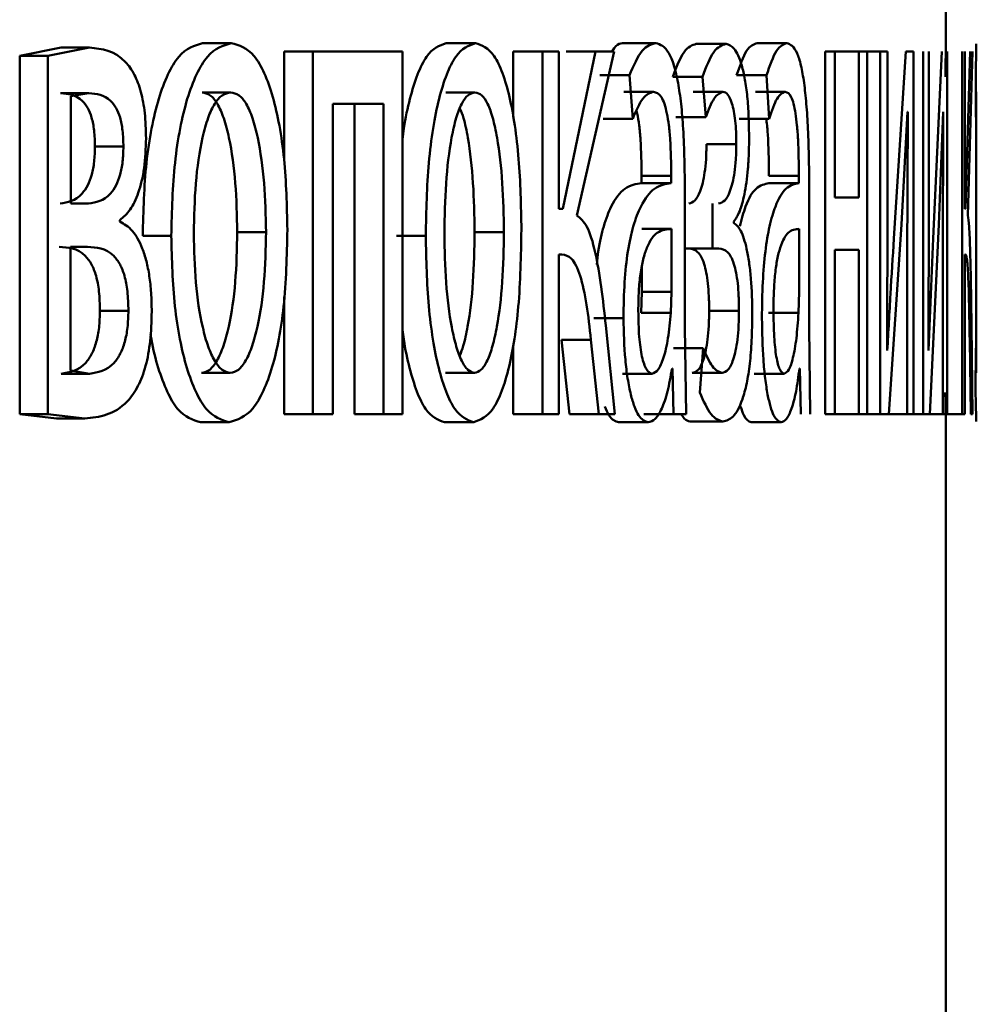
# Paper-space layout 'Лист1' of a CAD drawing. Units: millimetres. Extents: x -4580 to 4867, y -4248 to 3914.
# Drawn here: x -2953 to -2950, y 2306 to 2310 of the extents above; entities that cross this region are included whole.
import ezdxf

# ---------------------------------------------------------------- set-up
doc = ezdxf.new("R2010")
doc.units = ezdxf.units.MM

psp = doc.layouts.new('Лист1')

# ---------------------------------------------------------------- linework, layer by layer
at = {"color": 7, "linetype": 'Continuous', "lineweight": 50}
for p, q in [((-2949.9458, 2309.4878), (-2949.9458, 2311.112)), ((-2952.8608, 2309.4766), (-2952.9974, 2309.4494)), ((-2952.7673, 2309.4766), (-2952.9042, 2309.4494)), ((-2952.8608, 2309.4766), (-2952.7673, 2309.4766)), ((-2952.3948, 2309.4914), (-2952.3003, 2309.4914)), ((-2951.5924, 2309.4914), (-2951.4961, 2309.4914)), ((-2950.9996, 2309.4914), (-2950.9019, 2309.4914)), ((-2950.7683, 2309.4889), (-2950.6701, 2309.4889)), ((-2950.5682, 2309.4914), (-2950.4696, 2309.4914)), ((-2952.9974, 2309.4494), (-2952.9974, 2308.2694)), ((-2952.9974, 2309.4494), (-2952.9042, 2309.4494)), ((-2952.9042, 2309.4494), (-2952.9042, 2308.2694)), ((-2952.1262, 2309.4642), (-2952.1262, 2309.103)), ((-2952.1262, 2309.4642), (-2952.0311, 2309.4642)), ((-2952.0311, 2309.4642), (-2952.0311, 2308.2694)), ((-2951.7359, 2309.4642), (-2952.0311, 2309.4642)), ((-2951.7359, 2308.2694), (-2951.7359, 2309.4642)), ((-2951.3714, 2309.4642), (-2951.3714, 2309.2477)), ((-2951.3714, 2309.4642), (-2951.2746, 2309.4642)), ((-2951.2746, 2309.4642), (-2951.2746, 2308.2694)), ((-2951.2212, 2309.4642), (-2951.2746, 2309.4642)), ((-2951.2212, 2308.9457), (-2951.2212, 2309.4642)), ((-2951.1002, 2309.4642), (-2951.2084, 2308.9457)), ((-2951.1974, 2309.4642), (-2951.1002, 2309.4642)), ((-2951.1615, 2308.9234), (-2951.0387, 2309.4642)), ((-2951.0387, 2309.4642), (-2951.1002, 2309.4642)), ((-2950.3432, 2309.4642), (-2950.3432, 2308.2694)), ((-2950.3117, 2309.4642), (-2950.3432, 2309.4642)), ((-2950.3117, 2308.9827), (-2950.3117, 2309.4642)), ((-2950.3117, 2309.4642), (-2950.2333, 2309.4642)), ((-2950.2333, 2309.4642), (-2950.2333, 2308.9827)), ((-2950.2055, 2309.4642), (-2950.2333, 2309.4642)), ((-2950.2055, 2308.2694), (-2950.2055, 2309.4642)), ((-2950.2055, 2309.4642), (-2950.1624, 2309.4642)), ((-2950.1624, 2309.4642), (-2950.1624, 2308.2694)), ((-2950.1385, 2309.4642), (-2950.1624, 2309.4642)), ((-2950.1385, 2308.9608), (-2950.1385, 2309.4642)), ((-2950.0778, 2309.4642), (-2950.1174, 2308.8473)), ((-2950.0526, 2309.4642), (-2950.0778, 2309.4642)), ((-2950.0526, 2308.2694), (-2950.0526, 2309.4642)), ((-2950.0204, 2309.4642), (-2950.0204, 2308.2694)), ((-2950.0027, 2308.9608), (-2950.0027, 2309.4642)), ((-2949.9592, 2309.4642), (-2949.9874, 2308.8473)), ((-2949.9418, 2308.2694), (-2949.9418, 2309.4642)), ((-2949.8928, 2309.4642), (-2949.8928, 2308.2694)), ((-2949.8835, 2308.9457), (-2949.8835, 2309.4642)), ((-2949.8657, 2309.4642), (-2949.8814, 2308.9457)), ((-2949.8741, 2308.9234), (-2949.8586, 2309.4642)), ((-2951.0861, 2309.3856), (-2950.9887, 2309.3856)), ((-2950.9887, 2309.3856), (-2950.9776, 2309.2423)), ((-2950.846, 2309.3806), (-2950.748, 2309.3806)), ((-2950.748, 2309.3806), (-2950.7372, 2309.2473)), ((-2950.6353, 2309.3856), (-2950.5368, 2309.3856)), ((-2950.5368, 2309.3856), (-2950.5282, 2309.2423)), ((-2949.8476, 2309.3806), (-2949.8472, 2309.2473)), ((-2952.8625, 2309.3263), (-2952.7691, 2309.3263)), ((-2952.7691, 2309.3263), (-2952.8292, 2309.3164)), ((-2952.8292, 2309.3164), (-2952.8292, 2308.9629)), ((-2952.3964, 2309.3288), (-2952.3019, 2309.3288)), ((-2951.5937, 2309.3288), (-2951.4974, 2309.3288)), ((-2951.0065, 2309.3312), (-2950.9089, 2309.3312)), ((-2950.7787, 2309.3312), (-2950.6805, 2309.3312)), ((-2950.5736, 2309.3312), (-2950.475, 2309.3312)), ((-2951.799, 2309.2917), (-2951.9652, 2309.2917)), ((-2951.9652, 2308.2694), (-2951.9652, 2309.2917)), ((-2951.8946, 2309.2917), (-2951.8946, 2308.2694)), ((-2951.799, 2309.2917), (-2951.799, 2308.2694)), ((-2951.0751, 2309.2423), (-2950.9776, 2309.2423)), ((-2950.8352, 2309.2473), (-2950.7372, 2309.2473)), ((-2950.6267, 2309.2423), (-2950.5282, 2309.2423)), ((-2950.0926, 2308.8942), (-2950.0723, 2309.2646)), ((-2950.0715, 2309.2646), (-2950.073, 2308.7756)), ((-2950.0715, 2309.2646), (-2950.0723, 2309.2646)), ((-2949.9697, 2308.8942), (-2949.9554, 2309.2646)), ((-2949.9548, 2309.2646), (-2949.9559, 2308.7756)), ((-2949.9548, 2309.2646), (-2949.9554, 2309.2646)), ((-2952.7493, 2309.1506), (-2952.6556, 2309.1506)), ((-2950.7346, 2309.158), (-2950.6364, 2309.158)), ((-2950.9485, 2309.0543), (-2950.9485, 2309.0296)), ((-2950.9485, 2309.0543), (-2950.8507, 2309.0543)), ((-2950.8507, 2309.0543), (-2950.8507, 2309.0296)), ((-2950.529, 2309.0543), (-2950.4303, 2309.0543)), ((-2950.4303, 2309.0543), (-2950.4303, 2309.0296)), ((-2950.9485, 2309.0296), (-2950.8507, 2309.0296)), ((-2950.4317, 2309.0297), (-2950.5304, 2309.0297)), ((-2950.529, 2309.0296), (-2950.4303, 2309.0296)), ((-2950.8058, 2308.5558), (-2950.8058, 2309.0025)), ((-2950.3961, 2308.5558), (-2950.3961, 2309.0025)), ((-2950.2333, 2308.9827), (-2950.3117, 2308.9827)), ((-2949.8458, 2308.8036), (-2949.8458, 2308.9842)), ((-2952.7708, 2308.9629), (-2952.8292, 2308.9629)), ((-2950.7152, 2308.9629), (-2950.7152, 2308.8151)), ((-2950.1399, 2308.4814), (-2950.1385, 2308.9608)), ((-2950.0038, 2308.4814), (-2950.0027, 2308.9608)), ((-2949.8464, 2308.9629), (-2949.8464, 2308.8151)), ((-2949.846, 2308.9629), (-2949.8464, 2308.9629)), ((-2951.2084, 2308.9457), (-2951.2212, 2308.9457)), ((-2949.8814, 2308.9457), (-2949.8835, 2308.9457)), ((-2952.6677, 2308.9037), (-2952.6677, 2308.9086)), ((-2950.6443, 2308.8987), (-2950.6443, 2308.9037)), ((-2950.1334, 2308.2694), (-2950.0926, 2308.8942)), ((-2949.999, 2308.2694), (-2949.9697, 2308.8942)), ((-2952.5921, 2308.8568), (-2952.498, 2308.8568)), ((-2952.2806, 2308.8691), (-2952.1858, 2308.8691)), ((-2951.7556, 2308.8568), (-2951.6597, 2308.8568)), ((-2951.4986, 2308.8691), (-2951.402, 2308.8691)), ((-2950.9474, 2308.8793), (-2950.8497, 2308.8793)), ((-2950.8497, 2308.6719), (-2950.8497, 2308.8793)), ((-2950.4295, 2308.6719), (-2950.4295, 2308.8793)), ((-2952.7735, 2308.8201), (-2952.8301, 2308.8201)), ((-2952.8301, 2308.8201), (-2952.8301, 2308.4123)), ((-2949.9874, 2308.8472), (-2950.0032, 2308.4789)), ((-2951.2108, 2308.7954), (-2951.2212, 2308.7954)), ((-2951.2212, 2308.2694), (-2951.2212, 2308.7954)), ((-2950.8058, 2308.8151), (-2950.7152, 2308.8151)), ((-2950.6939, 2308.8151), (-2950.7152, 2308.8151)), ((-2950.2333, 2308.8102), (-2950.3117, 2308.8102)), ((-2950.3117, 2308.2694), (-2950.3117, 2308.8102)), ((-2950.2333, 2308.8102), (-2950.2333, 2308.2694)), ((-2949.8818, 2308.7954), (-2949.8835, 2308.7954)), ((-2949.8835, 2308.2694), (-2949.8835, 2308.7954)), ((-2949.846, 2308.8151), (-2949.8464, 2308.8151)), ((-2950.9474, 2308.6719), (-2950.9474, 2308.757)), ((-2950.073, 2308.7756), (-2950.073, 2308.2694)), ((-2949.9559, 2308.7756), (-2949.9559, 2308.2694)), ((-2952.1262, 2308.656), (-2952.1262, 2308.2694)), ((-2950.95, 2308.6024), (-2950.9474, 2308.6719)), ((-2950.9474, 2308.6719), (-2950.8497, 2308.6719)), ((-2950.8523, 2308.6024), (-2950.8497, 2308.6719)), ((-2950.4315, 2308.6024), (-2950.4295, 2308.6719)), ((-2952.733, 2308.6098), (-2952.6392, 2308.6098)), ((-2950.95, 2308.6024), (-2950.8523, 2308.6024)), ((-2950.7259, 2308.6098), (-2950.6276, 2308.6098)), ((-2950.5302, 2308.6024), (-2950.4315, 2308.6024)), ((-2951.1056, 2308.5855), (-2951.0082, 2308.5855)), ((-2951.0364, 2308.2694), (-2951.0661, 2308.5608)), ((-2949.8583, 2308.2694), (-2949.8616, 2308.5608)), ((-2950.8017, 2308.2694), (-2950.8058, 2308.5558)), ((-2950.393, 2308.2694), (-2950.3961, 2308.5558)), ((-2951.3714, 2308.4963), (-2951.3714, 2308.2694)), ((-2951.2126, 2308.5139), (-2951.1864, 2308.2694)), ((-2951.2126, 2308.5139), (-2951.1154, 2308.5139)), ((-2951.1154, 2308.5139), (-2951.0892, 2308.2694)), ((-2949.8676, 2308.5139), (-2949.8643, 2308.2694)), ((-2950.8435, 2308.4863), (-2950.7455, 2308.4863)), ((-2950.7455, 2308.4863), (-2950.757, 2308.3406)), ((-2950.1391, 2308.4789), (-2950.1399, 2308.4814)), ((-2950.0032, 2308.4789), (-2950.0038, 2308.4814)), ((-2949.8475, 2308.4863), (-2949.8481, 2308.3406)), ((-2952.8608, 2308.4024), (-2952.7673, 2308.4024)), ((-2952.8301, 2308.4123), (-2952.7673, 2308.4024)), ((-2952.398, 2308.4049), (-2952.3035, 2308.4049)), ((-2951.595, 2308.4049), (-2951.4987, 2308.4049)), ((-2951.0119, 2308.4024), (-2950.9143, 2308.4024)), ((-2950.8465, 2308.4197), (-2950.8481, 2308.4197)), ((-2950.8465, 2308.4197), (-2950.8429, 2308.2694)), ((-2950.7815, 2308.4049), (-2950.6834, 2308.4049)), ((-2950.5777, 2308.4024), (-2950.4791, 2308.4024)), ((-2950.4271, 2308.4197), (-2950.4283, 2308.4197)), ((-2950.4271, 2308.4197), (-2950.4243, 2308.2694)), ((-2952.9974, 2308.2694), (-2952.8766, 2308.2546)), ((-2952.9974, 2308.2694), (-2952.9042, 2308.2694)), ((-2952.9042, 2308.2694), (-2952.7832, 2308.2546)), ((-2952.1262, 2308.2694), (-2952.0311, 2308.2694)), ((-2951.9652, 2308.2694), (-2952.0311, 2308.2694)), ((-2951.8946, 2308.2694), (-2951.799, 2308.2694)), ((-2951.7359, 2308.2694), (-2951.799, 2308.2694)), ((-2951.3714, 2308.2694), (-2951.2746, 2308.2694)), ((-2951.2212, 2308.2694), (-2951.2746, 2308.2694)), ((-2951.1864, 2308.2694), (-2951.0892, 2308.2694)), ((-2951.0364, 2308.2694), (-2951.0892, 2308.2694)), ((-2950.9407, 2308.2694), (-2950.8429, 2308.2694)), ((-2950.8017, 2308.2694), (-2950.8429, 2308.2694)), ((-2950.3117, 2308.2694), (-2950.3432, 2308.2694)), ((-2950.3117, 2308.2694), (-2950.2333, 2308.2694)), ((-2950.2055, 2308.2694), (-2950.2333, 2308.2694)), ((-2950.2055, 2308.2694), (-2950.1624, 2308.2694)), ((-2950.1334, 2308.2694), (-2950.1624, 2308.2694)), ((-2950.1334, 2308.2694), (-2950.073, 2308.2694)), ((-2950.0526, 2308.2694), (-2950.073, 2308.2694)), ((-2950.0526, 2308.2694), (-2950.0204, 2308.2694)), ((-2949.999, 2308.2694), (-2950.0204, 2308.2694)), ((-2949.999, 2308.2694), (-2949.9559, 2308.2694)), ((-2949.9418, 2308.2694), (-2949.9559, 2308.2694)), ((-2949.9418, 2308.2694), (-2949.8928, 2308.2694)), ((-2949.8835, 2308.2694), (-2949.8928, 2308.2694)), ((-2949.8583, 2308.2694), (-2949.8643, 2308.2694)), ((-2952.8766, 2308.2546), (-2952.7832, 2308.2546)), ((-2952.4012, 2308.2422), (-2952.3068, 2308.2422)), ((-2951.5977, 2308.2422), (-2951.5014, 2308.2422)), ((-2951.0243, 2308.2422), (-2950.9267, 2308.2422)), ((-2950.7787, 2308.2447), (-2950.6805, 2308.2447)), ((-2950.5873, 2308.2422), (-2950.4887, 2308.2422)), ((-2949.9458, 2305.1393), (-2949.9458, 2308.2447))]:
    psp.add_line(p, q, dxfattribs=at)
for points, knots in [([(-2952.581, 2309.1781), (-2952.5818, 2309.2062), (-2952.5834, 2309.2606), (-2952.5972, 2309.3344), (-2952.6196, 2309.3921), (-2952.6743, 2309.4674), (-2952.7265, 2309.4726), (-2952.7673, 2309.4766)], [0, 0, 0, 0, 0.123051, 0.238519, 0.360135, 0.49983, 1, 1, 1, 1]), ([(-2952.3948, 2309.4914), (-2952.4216, 2309.4834), (-2952.4618, 2309.4713), (-2952.5097, 2309.3915), (-2952.5403, 2309.3108), (-2952.5643, 2309.2113), (-2952.5869, 2309.0615), (-2952.59, 2308.9384), (-2952.5921, 2308.8568)], [0, 0, 0, 0, 0.249308, 0.375054, 0.499701, 0.622843, 0.750155, 1, 1, 1, 1]), ([(-2952.3003, 2309.4914), (-2952.3271, 2309.4834), (-2952.3675, 2309.4713), (-2952.4154, 2309.3915), (-2952.4461, 2309.3108), (-2952.4702, 2309.2113), (-2952.4928, 2309.0616), (-2952.4959, 2308.9384), (-2952.498, 2308.8568)], [0, 0, 0, 0, 0.249581, 0.375388, 0.500081, 0.623155, 0.750409, 1, 1, 1, 1]), ([(-2952.1153, 2308.8765), (-2952.1172, 2308.9557), (-2952.1201, 2309.0752), (-2952.1406, 2309.2204), (-2952.1625, 2309.317), (-2952.1908, 2309.3955), (-2952.2356, 2309.4727), (-2952.2744, 2309.4839), (-2952.3003, 2309.4914)], [0, 0, 0, 0, 0.2495765, 0.3768688, 0.4999129, 0.6247068, 0.7503975, 1, 1, 1, 1]), ([(-2951.5924, 2309.4914), (-2951.6144, 2309.4834), (-2951.6476, 2309.4712), (-2951.6874, 2309.3916), (-2951.7124, 2309.3103), (-2951.7288, 2309.2354), (-2951.7345, 2309.1862), (-2951.7359, 2309.1739)], [0, 0, 0, 0, 0.3756164, 0.5650695, 0.7528675, 0.9383978, 1, 1, 1, 1]), ([(-2951.4961, 2309.4914), (-2951.5182, 2309.4834), (-2951.5515, 2309.4713), (-2951.5912, 2309.3915), (-2951.6166, 2309.3108), (-2951.6366, 2309.2113), (-2951.6554, 2309.0616), (-2951.658, 2308.9384), (-2951.6597, 2308.8568)], [0, 0, 0, 0, 0.249581, 0.375388, 0.500081, 0.623155, 0.750409, 1, 1, 1, 1]), ([(-2951.3444, 2308.8765), (-2951.3459, 2308.9557), (-2951.3483, 2309.0752), (-2951.365, 2309.2204), (-2951.383, 2309.317), (-2951.4061, 2309.3955), (-2951.4429, 2309.4727), (-2951.4748, 2309.4839), (-2951.4961, 2309.4914)], [0, 0, 0, 0, 0.249577, 0.376869, 0.499913, 0.624707, 0.750397, 1, 1, 1, 1]), ([(-2950.9996, 2309.4914), (-2951.0148, 2309.4918), (-2951.0303, 2309.4921), (-2951.0446, 2309.4647), (-2951.0448, 2309.4642)], [0, 0, 0, 0, 0.982492, 1, 1, 1, 1]), ([(-2950.9019, 2309.4914), (-2950.917, 2309.4874), (-2950.9471, 2309.4793), (-2950.9748, 2309.4168), (-2950.9887, 2309.3856)], [0, 0, 0, 0, 0.500459, 1, 1, 1, 1]), ([(-2950.8058, 2309.0025), (-2950.8066, 2309.0725), (-2950.8078, 2309.1725), (-2950.8178, 2309.2911), (-2950.828, 2309.3631), (-2950.8416, 2309.4208), (-2950.8657, 2309.4798), (-2950.8871, 2309.4867), (-2950.9019, 2309.4914)], [0, 0, 0, 0, 0.273301, 0.390398, 0.499954, 0.613292, 0.730471, 1, 1, 1, 1]), ([(-2950.7683, 2309.4889), (-2950.7819, 2309.4846), (-2950.8089, 2309.4759), (-2950.8338, 2309.4121), (-2950.846, 2309.3806)], [0, 0, 0, 0, 0.507464, 1, 1, 1, 1]), ([(-2950.6701, 2309.4889), (-2950.6838, 2309.4846), (-2950.7108, 2309.4759), (-2950.7358, 2309.4121), (-2950.748, 2309.3806)], [0, 0, 0, 0, 0.5075418, 1, 1, 1, 1]), ([(-2950.5943, 2309.1757), (-2950.5946, 2309.2007), (-2950.5952, 2309.249), (-2950.5999, 2309.3164), (-2950.6077, 2309.374), (-2950.6215, 2309.4338), (-2950.6428, 2309.4798), (-2950.661, 2309.4859), (-2950.6701, 2309.4889)], [0, 0, 0, 0, 0.13031, 0.251496, 0.371869, 0.499896, 0.749641, 1, 1, 1, 1]), ([(-2950.5682, 2309.4914), (-2950.5798, 2309.4874), (-2950.603, 2309.4793), (-2950.6245, 2309.4168), (-2950.6353, 2309.3856)], [0, 0, 0, 0, 0.500382, 1, 1, 1, 1]), ([(-2950.4696, 2309.4914), (-2950.4812, 2309.4874), (-2950.5045, 2309.4793), (-2950.5261, 2309.4168), (-2950.5368, 2309.3856)], [0, 0, 0, 0, 0.500459, 1, 1, 1, 1]), ([(-2950.3961, 2309.0025), (-2950.3967, 2309.0725), (-2950.3976, 2309.1725), (-2950.4052, 2309.2911), (-2950.4129, 2309.3631), (-2950.4233, 2309.4208), (-2950.4417, 2309.4798), (-2950.4582, 2309.4867), (-2950.4696, 2309.4914)], [0, 0, 0, 0, 0.273301, 0.390398, 0.499954, 0.613292, 0.730471, 1, 1, 1, 1]), ([(-2949.9458, 2309.4889), (-2949.9459, 2309.4846), (-2949.9461, 2309.4759), (-2949.9471, 2309.4121), (-2949.9476, 2309.3806)], [0, 0, 0, 0, 0.507464, 1, 1, 1, 1]), ([(-2949.8458, 2309.4889), (-2949.8459, 2309.4846), (-2949.8461, 2309.4759), (-2949.8471, 2309.4121), (-2949.8476, 2309.3806)], [0, 0, 0, 0, 0.507542, 1, 1, 1, 1]), ([(-2952.7493, 2309.1506), (-2952.7498, 2309.1687), (-2952.7508, 2309.203), (-2952.7597, 2309.2478), (-2952.7735, 2309.2802), (-2952.8068, 2309.3221), (-2952.8379, 2309.3245), (-2952.8625, 2309.3263)], [0, 0, 0, 0, 0.131343, 0.249564, 0.365627, 0.499941, 1, 1, 1, 1]), ([(-2952.6556, 2309.1506), (-2952.6561, 2309.1687), (-2952.6571, 2309.203), (-2952.666, 2309.2478), (-2952.6799, 2309.2802), (-2952.7132, 2309.3221), (-2952.7444, 2309.3245), (-2952.7691, 2309.3263)], [0, 0, 0, 0, 0.1311445, 0.249243, 0.365275, 0.499624, 1, 1, 1, 1]), ([(-2952.3019, 2309.3288), (-2952.3114, 2309.3271), (-2952.3297, 2309.3237), (-2952.3555, 2309.2943), (-2952.3778, 2309.2463), (-2952.4015, 2309.1611), (-2952.4202, 2309.0302), (-2952.4227, 2308.9196), (-2952.4239, 2308.8642)], [0, 0, 0, 0, 0.1303633, 0.2519731, 0.3727575, 0.5007982, 0.7501678, 1, 1, 1, 1]), ([(-2952.2806, 2308.8691), (-2952.2818, 2308.9234), (-2952.2844, 2309.0318), (-2952.3019, 2309.1602), (-2952.324, 2309.2454), (-2952.3451, 2309.2939), (-2952.3697, 2309.3236), (-2952.3873, 2309.3271), (-2952.3964, 2309.3288)], [0, 0, 0, 0, 0.250013, 0.499624, 0.629759, 0.751057, 0.871702, 1, 1, 1, 1]), ([(-2952.1858, 2308.8691), (-2952.1871, 2308.9234), (-2952.1896, 2309.0318), (-2952.2072, 2309.1602), (-2952.2293, 2309.2454), (-2952.2505, 2309.2939), (-2952.2751, 2309.3236), (-2952.2928, 2309.3271), (-2952.3019, 2309.3288)], [0, 0, 0, 0, 0.249795, 0.499266, 0.629401, 0.750766, 0.871535, 1, 1, 1, 1]), ([(-2951.4974, 2309.3288), (-2951.5052, 2309.3271), (-2951.5203, 2309.3237), (-2951.5416, 2309.2943), (-2951.5601, 2309.2463), (-2951.5796, 2309.1611), (-2951.5951, 2309.0302), (-2951.5972, 2308.9196), (-2951.5982, 2308.8642)], [0, 0, 0, 0, 0.130363, 0.251973, 0.372757, 0.500798, 0.750168, 1, 1, 1, 1]), ([(-2951.402, 2308.8691), (-2951.4031, 2308.9234), (-2951.4052, 2309.0318), (-2951.4196, 2309.1602), (-2951.4377, 2309.2453), (-2951.4551, 2309.2939), (-2951.4754, 2309.3236), (-2951.4899, 2309.3271), (-2951.4974, 2309.3288)], [0, 0, 0, 0, 0.249792, 0.499265, 0.629467, 0.750857, 0.871604, 1, 1, 1, 1]), ([(-2950.9776, 2309.2423), (-2950.9667, 2309.2679), (-2950.9449, 2309.3191), (-2950.9209, 2309.3272), (-2950.9089, 2309.3312)], [0, 0, 0, 0, 0.499775, 1, 1, 1, 1]), ([(-2950.9089, 2309.3312), (-2950.9002, 2309.3286), (-2950.8876, 2309.3248), (-2950.8732, 2309.2929), (-2950.8648, 2309.2613), (-2950.8584, 2309.2209), (-2950.852, 2309.1528), (-2950.8512, 2309.0948), (-2950.8507, 2309.0543)], [0, 0, 0, 0, 0.2715368, 0.3886615, 0.50027, 0.6111331, 0.7282205, 1, 1, 1, 1]), ([(-2950.7372, 2309.2473), (-2950.7282, 2309.2709), (-2950.7101, 2309.318), (-2950.6904, 2309.3268), (-2950.6805, 2309.3312)], [0, 0, 0, 0, 0.500023, 1, 1, 1, 1]), ([(-2950.6805, 2309.3312), (-2950.675, 2309.3296), (-2950.6646, 2309.3266), (-2950.6524, 2309.3004), (-2950.6445, 2309.2684), (-2950.6398, 2309.2363), (-2950.6369, 2309.1988), (-2950.6366, 2309.1719), (-2950.6364, 2309.158)], [0, 0, 0, 0, 0.267422, 0.50008, 0.630584, 0.75173, 0.871988, 1, 1, 1, 1]), ([(-2950.5282, 2309.2423), (-2950.5197, 2309.2679), (-2950.5028, 2309.3191), (-2950.4842, 2309.3272), (-2950.475, 2309.3312)], [0, 0, 0, 0, 0.4997752, 1, 1, 1, 1]), ([(-2950.475, 2309.3312), (-2950.4682, 2309.3286), (-2950.4586, 2309.3248), (-2950.4475, 2309.2929), (-2950.4411, 2309.2613), (-2950.4362, 2309.2209), (-2950.4313, 2309.1528), (-2950.4307, 2309.0948), (-2950.4303, 2309.0543)], [0, 0, 0, 0, 0.271537, 0.388661, 0.50027, 0.611133, 0.72822, 1, 1, 1, 1]), ([(-2949.8472, 2309.2473), (-2949.8468, 2309.2709), (-2949.8462, 2309.318), (-2949.8459, 2309.3268), (-2949.8458, 2309.3312)], [0, 0, 0, 0, 0.500025, 1, 1, 1, 1]), ([(-2949.8458, 2309.3312), (-2949.8458, 2309.3296), (-2949.8457, 2309.3266), (-2949.8458, 2309.3004), (-2949.8459, 2309.2684), (-2949.846, 2309.2363), (-2949.8461, 2309.1988), (-2949.8461, 2309.1719), (-2949.8461, 2309.158)], [0, 0, 0, 0, 0.267445, 0.500081, 0.630594, 0.75174, 0.871992, 1, 1, 1, 1]), ([(-2951.4986, 2308.8691), (-2951.4996, 2308.9235), (-2951.5016, 2309.032), (-2951.5162, 2309.1593), (-2951.5325, 2309.2403), (-2951.5428, 2309.2663), (-2951.5468, 2309.2765)], [0, 0, 0, 0, 0.3502126, 0.6998661, 0.8822524, 1, 1, 1, 1]), ([(-2950.9649, 2309.2675), (-2950.9642, 2309.2649), (-2950.9607, 2309.2522), (-2950.9562, 2309.22), (-2950.9497, 2309.1528), (-2950.949, 2309.0949), (-2950.9485, 2309.0543)], [0, 0, 0, 0, 0.055557, 0.264759, 0.48598, 1, 1, 1, 1]), ([(-2950.5378, 2309.2423), (-2950.5369, 2309.2352), (-2950.5342, 2309.2146), (-2950.53, 2309.152), (-2950.5294, 2309.0945), (-2950.529, 2309.0543)], [0, 0, 0, 0, 0.13835, 0.397605, 1, 1, 1, 1]), ([(-2952.6677, 2308.9086), (-2952.6559, 2308.9183), (-2952.6335, 2308.9368), (-2952.6051, 2308.9954), (-2952.5846, 2309.0776), (-2952.5822, 2309.1444), (-2952.581, 2309.1781)], [0, 0, 0, 0, 0.2629824, 0.5011858, 0.7480029, 1, 1, 1, 1]), ([(-2950.6443, 2308.9037), (-2950.6378, 2308.9132), (-2950.6253, 2308.9316), (-2950.6091, 2308.9908), (-2950.5991, 2309.0589), (-2950.5949, 2309.1247), (-2950.5945, 2309.1586), (-2950.5943, 2309.1757)], [0, 0, 0, 0, 0.258305, 0.500746, 0.754612, 0.875647, 1, 1, 1, 1]), ([(-2952.8643, 2308.9629), (-2952.8392, 2308.9668), (-2952.8071, 2308.9718), (-2952.7735, 2309.0203), (-2952.7596, 2309.056), (-2952.7509, 2309.1008), (-2952.7498, 2309.1337), (-2952.7493, 2309.1506)], [0, 0, 0, 0, 0.499607, 0.641429, 0.764085, 0.878922, 1, 1, 1, 1]), ([(-2952.7708, 2308.9629), (-2952.7457, 2308.9668), (-2952.7135, 2308.9718), (-2952.6798, 2309.0203), (-2952.6659, 2309.056), (-2952.6572, 2309.1008), (-2952.6561, 2309.1337), (-2952.6556, 2309.1506)], [0, 0, 0, 0, 0.499922, 0.641772, 0.764385, 0.879103, 1, 1, 1, 1]), ([(-2950.7346, 2309.158), (-2950.735, 2309.1413), (-2950.7356, 2309.1078), (-2950.7404, 2309.0642), (-2950.7472, 2309.029), (-2950.7577, 2308.9951), (-2950.7732, 2308.968), (-2950.7861, 2308.9647), (-2950.793, 2308.9629)], [0, 0, 0, 0, 0.1252322, 0.2493933, 0.3687856, 0.4996353, 0.7339004, 1, 1, 1, 1]), ([(-2950.6364, 2309.158), (-2950.6367, 2309.1413), (-2950.6374, 2309.1079), (-2950.6422, 2309.0643), (-2950.649, 2309.029), (-2950.6595, 2308.9951), (-2950.675, 2308.968), (-2950.688, 2308.9647), (-2950.6949, 2308.9629)], [0, 0, 0, 0, 0.124362, 0.249155, 0.368451, 0.499353, 0.733696, 1, 1, 1, 1]), ([(-2949.8461, 2309.158), (-2949.8461, 2309.1413), (-2949.8461, 2309.1079), (-2949.846, 2309.0643), (-2949.8459, 2309.029), (-2949.8458, 2308.9951), (-2949.8457, 2308.968), (-2949.8459, 2308.9647), (-2949.846, 2308.9629)], [0, 0, 0, 0, 0.124362, 0.249155, 0.368451, 0.499353, 0.733696, 1, 1, 1, 1]), ([(-2950.9485, 2309.0296), (-2950.9669, 2309.0271), (-2951.0004, 2309.0224), (-2951.0436, 2308.9706), (-2951.0729, 2308.8945), (-2951.0894, 2308.8268), (-2951.0942, 2308.777), (-2951.0956, 2308.7625)], [0, 0, 0, 0, 0.341014, 0.619897, 0.788062, 0.938334, 1, 1, 1, 1]), ([(-2950.8507, 2309.0296), (-2950.8692, 2309.0271), (-2950.9029, 2309.0225), (-2950.9461, 2308.97), (-2950.9759, 2308.8949), (-2950.9947, 2308.8093), (-2951.0063, 2308.703), (-2951.0076, 2308.6256), (-2951.0082, 2308.5855)], [0, 0, 0, 0, 0.2753518, 0.5006563, 0.6357113, 0.7564062, 0.8738465, 1, 1, 1, 1]), ([(-2950.529, 2309.0296), (-2950.5431, 2309.0268), (-2950.5687, 2309.0216), (-2950.6024, 2308.9727), (-2950.619, 2308.911), (-2950.6253, 2308.8878)], [0, 0, 0, 0, 0.432725, 0.786609, 1, 1, 1, 1]), ([(-2950.4303, 2309.0296), (-2950.4445, 2309.0271), (-2950.4703, 2309.0225), (-2950.5037, 2308.97), (-2950.5268, 2308.8949), (-2950.5415, 2308.8093), (-2950.5506, 2308.703), (-2950.5516, 2308.6256), (-2950.5521, 2308.5855)], [0, 0, 0, 0, 0.275352, 0.500656, 0.635711, 0.756406, 0.873846, 1, 1, 1, 1]), ([(-2951.0661, 2308.5608), (-2951.076, 2308.6471), (-2951.0908, 2308.7764), (-2951.1276, 2308.8963), (-2951.1502, 2308.9144), (-2951.1615, 2308.9234)], [0, 0, 0, 0, 0.499658, 0.749743, 1, 1, 1, 1]), ([(-2949.8616, 2308.5608), (-2949.8627, 2308.6471), (-2949.8644, 2308.7764), (-2949.8692, 2308.8963), (-2949.8725, 2308.9144), (-2949.8741, 2308.9234)], [0, 0, 0, 0, 0.499661, 0.749744, 1, 1, 1, 1]), ([(-2952.5623, 2308.6073), (-2952.5627, 2308.628), (-2952.5635, 2308.6679), (-2952.5696, 2308.7244), (-2952.5795, 2308.7745), (-2952.5971, 2308.8291), (-2952.6266, 2308.8804), (-2952.6534, 2308.8956), (-2952.6677, 2308.9037)], [0, 0, 0, 0, 0.1321969, 0.2557279, 0.3762924, 0.5000004, 0.7330532, 1, 1, 1, 1]), ([(-2950.584, 2308.5999), (-2950.5842, 2308.6209), (-2950.5847, 2308.6618), (-2950.5883, 2308.7198), (-2950.5942, 2308.7715), (-2950.6045, 2308.8277), (-2950.6212, 2308.8801), (-2950.6364, 2308.8924), (-2950.6443, 2308.8987)], [0, 0, 0, 0, 0.1287558, 0.2507753, 0.372419, 0.5001036, 0.7383848, 1, 1, 1, 1]), ([(-2952.498, 2308.8568), (-2952.4959, 2308.7781), (-2952.4928, 2308.6592), (-2952.4708, 2308.5148), (-2952.4475, 2308.4186), (-2952.4179, 2308.3402), (-2952.3717, 2308.2622), (-2952.3327, 2308.2502), (-2952.3068, 2308.2422)], [0, 0, 0, 0, 0.249577, 0.376616, 0.499935, 0.624845, 0.750456, 1, 1, 1, 1]), ([(-2952.4239, 2308.8642), (-2952.4226, 2308.8099), (-2952.4202, 2308.7011), (-2952.4008, 2308.5738), (-2952.3773, 2308.4905), (-2952.3554, 2308.4424), (-2952.3304, 2308.4108), (-2952.3125, 2308.4069), (-2952.3035, 2308.4049)], [0, 0, 0, 0, 0.249835, 0.499279, 0.627191, 0.749629, 0.873274, 1, 1, 1, 1]), ([(-2952.398, 2308.4049), (-2952.389, 2308.407), (-2952.3711, 2308.411), (-2952.3465, 2308.4435), (-2952.3251, 2308.4925), (-2952.3027, 2308.5761), (-2952.2841, 2308.7042), (-2952.2818, 2308.8136), (-2952.2806, 2308.8691)], [0, 0, 0, 0, 0.126125, 0.250056, 0.372355, 0.500335, 0.746309, 1, 1, 1, 1]), ([(-2952.3068, 2308.2422), (-2952.2801, 2308.2507), (-2952.24, 2308.2634), (-2952.1936, 2308.3425), (-2952.1645, 2308.4212), (-2952.1422, 2308.516), (-2952.1202, 2308.6647), (-2952.1173, 2308.7903), (-2952.1153, 2308.8765)], [0, 0, 0, 0, 0.249607, 0.376012, 0.500127, 0.61753, 0.737037, 1, 1, 1, 1]), ([(-2952.3035, 2308.4049), (-2952.2945, 2308.407), (-2952.2766, 2308.411), (-2952.2519, 2308.4435), (-2952.2305, 2308.4925), (-2952.2079, 2308.5761), (-2952.1894, 2308.7042), (-2952.187, 2308.8136), (-2952.1858, 2308.8691)], [0, 0, 0, 0, 0.1262871, 0.2503423, 0.3727063, 0.5006896, 0.7465327, 1, 1, 1, 1]), ([(-2951.6597, 2308.8568), (-2951.658, 2308.7781), (-2951.6554, 2308.6592), (-2951.6371, 2308.5148), (-2951.6178, 2308.4186), (-2951.5933, 2308.3402), (-2951.555, 2308.2622), (-2951.5228, 2308.2502), (-2951.5014, 2308.2422)], [0, 0, 0, 0, 0.249577, 0.376616, 0.499935, 0.624845, 0.750456, 1, 1, 1, 1]), ([(-2951.5982, 2308.8642), (-2951.5972, 2308.8099), (-2951.5951, 2308.7011), (-2951.5791, 2308.5738), (-2951.5597, 2308.4905), (-2951.5416, 2308.4424), (-2951.5209, 2308.4108), (-2951.5062, 2308.4069), (-2951.4987, 2308.4049)], [0, 0, 0, 0, 0.249835, 0.499279, 0.627191, 0.749629, 0.873274, 1, 1, 1, 1]), ([(-2951.5475, 2308.462), (-2951.5435, 2308.4721), (-2951.5334, 2308.4981), (-2951.5168, 2308.577), (-2951.5014, 2308.704), (-2951.4995, 2308.8135), (-2951.4986, 2308.8691)], [0, 0, 0, 0, 0.116225, 0.296437, 0.642827, 1, 1, 1, 1]), ([(-2951.5014, 2308.2422), (-2951.4795, 2308.2507), (-2951.4464, 2308.2634), (-2951.4084, 2308.3425), (-2951.3846, 2308.4212), (-2951.3663, 2308.516), (-2951.3484, 2308.6647), (-2951.346, 2308.7903), (-2951.3444, 2308.8765)], [0, 0, 0, 0, 0.249607, 0.376012, 0.500127, 0.61753, 0.737037, 1, 1, 1, 1]), ([(-2951.4987, 2308.4049), (-2951.4913, 2308.407), (-2951.4766, 2308.4111), (-2951.4563, 2308.4436), (-2951.4387, 2308.4926), (-2951.4202, 2308.5762), (-2951.405, 2308.7042), (-2951.403, 2308.8136), (-2951.402, 2308.8691)], [0, 0, 0, 0, 0.1262332, 0.250341, 0.3727021, 0.5006903, 0.7465623, 1, 1, 1, 1]), ([(-2950.8497, 2308.8793), (-2950.8653, 2308.8785), (-2950.8927, 2308.8771), (-2950.9253, 2308.8372), (-2950.9435, 2308.7823), (-2950.9527, 2308.7334), (-2950.9584, 2308.6744), (-2950.9591, 2308.6319), (-2950.9594, 2308.6098)], [0, 0, 0, 0, 0.343988, 0.601483, 0.706274, 0.802358, 0.897585, 1, 1, 1, 1]), ([(-2950.4295, 2308.8793), (-2950.4415, 2308.8785), (-2950.4625, 2308.8771), (-2950.4876, 2308.8372), (-2950.5017, 2308.7823), (-2950.5088, 2308.7334), (-2950.5133, 2308.6744), (-2950.5138, 2308.6319), (-2950.514, 2308.6098)], [0, 0, 0, 0, 0.343988, 0.601483, 0.706274, 0.802358, 0.897585, 1, 1, 1, 1]), ([(-2952.733, 2308.6098), (-2952.7335, 2308.6315), (-2952.7347, 2308.6723), (-2952.7447, 2308.7265), (-2952.7609, 2308.7661), (-2952.8004, 2308.8165), (-2952.8376, 2308.8185), (-2952.8669, 2308.8201)], [0, 0, 0, 0, 0.132044, 0.249685, 0.366099, 0.49997, 1, 1, 1, 1]), ([(-2952.6392, 2308.6098), (-2952.6398, 2308.6315), (-2952.6409, 2308.6723), (-2952.651, 2308.7265), (-2952.6672, 2308.7661), (-2952.7068, 2308.8165), (-2952.7441, 2308.8185), (-2952.7735, 2308.8201)], [0, 0, 0, 0, 0.131845, 0.249361, 0.365739, 0.499646, 1, 1, 1, 1]), ([(-2950.1174, 2308.8472), (-2950.1211, 2308.7867), (-2950.1286, 2308.6656), (-2950.1356, 2308.5412), (-2950.1391, 2308.4789)], [0, 0, 0, 0, 0.500004, 1, 1, 1, 1]), ([(-2951.2108, 2308.7954), (-2951.2002, 2308.7932), (-2951.1788, 2308.7888), (-2951.1496, 2308.7314), (-2951.1285, 2308.6322), (-2951.1198, 2308.5534), (-2951.1154, 2308.514)], [0, 0, 0, 0, 0.250476, 0.499961, 0.749646, 1, 1, 1, 1]), ([(-2950.792, 2308.8151), (-2950.7823, 2308.8134), (-2950.7651, 2308.8103), (-2950.7457, 2308.7782), (-2950.7351, 2308.7369), (-2950.7298, 2308.7004), (-2950.7265, 2308.6571), (-2950.7261, 2308.626), (-2950.7259, 2308.6098)], [0, 0, 0, 0, 0.3357153, 0.5900678, 0.6957127, 0.7942944, 0.8932663, 1, 1, 1, 1]), ([(-2950.6939, 2308.8151), (-2950.6841, 2308.8134), (-2950.6669, 2308.8103), (-2950.6475, 2308.7782), (-2950.6369, 2308.7369), (-2950.6315, 2308.7004), (-2950.6282, 2308.6571), (-2950.6278, 2308.626), (-2950.6276, 2308.6098)], [0, 0, 0, 0, 0.3359511, 0.5904225, 0.6960574, 0.7945727, 0.8934249, 1, 1, 1, 1]), ([(-2949.8818, 2308.7954), (-2949.8801, 2308.7932), (-2949.8766, 2308.7888), (-2949.8723, 2308.7314), (-2949.8694, 2308.6322), (-2949.8682, 2308.5534), (-2949.8676, 2308.514)], [0, 0, 0, 0, 0.250475, 0.499961, 0.749647, 1, 1, 1, 1]), ([(-2949.846, 2308.8151), (-2949.8459, 2308.8134), (-2949.8457, 2308.8103), (-2949.8459, 2308.7782), (-2949.8461, 2308.7369), (-2949.8462, 2308.7004), (-2949.8463, 2308.6571), (-2949.8463, 2308.626), (-2949.8463, 2308.6098)], [0, 0, 0, 0, 0.335951, 0.590422, 0.696057, 0.794573, 0.893425, 1, 1, 1, 1]), ([(-2952.8608, 2308.4024), (-2952.833, 2308.4064), (-2952.7973, 2308.4116), (-2952.7598, 2308.4645), (-2952.7444, 2308.5042), (-2952.7347, 2308.5542), (-2952.7335, 2308.591), (-2952.733, 2308.6098)], [0, 0, 0, 0, 0.498763, 0.640399, 0.763271, 0.878672, 1, 1, 1, 1]), ([(-2952.7832, 2308.2546), (-2952.7349, 2308.2598), (-2952.673, 2308.2664), (-2952.6081, 2308.3553), (-2952.5815, 2308.4233), (-2952.5651, 2308.5103), (-2952.5633, 2308.5744), (-2952.5623, 2308.6073)], [0, 0, 0, 0, 0.50013, 0.640677, 0.762607, 0.877769, 1, 1, 1, 1]), ([(-2952.7673, 2308.4024), (-2952.7395, 2308.4064), (-2952.7038, 2308.4115), (-2952.6662, 2308.4645), (-2952.6507, 2308.5041), (-2952.6409, 2308.5541), (-2952.6398, 2308.591), (-2952.6392, 2308.6098)], [0, 0, 0, 0, 0.4987736, 0.6405648, 0.7634808, 0.8788152, 1, 1, 1, 1]), ([(-2950.9594, 2308.6098), (-2950.9589, 2308.5806), (-2950.9583, 2308.5383), (-2950.9528, 2308.4885), (-2950.9474, 2308.458), (-2950.9407, 2308.4333), (-2950.9298, 2308.4082), (-2950.9206, 2308.4048), (-2950.9143, 2308.4024)], [0, 0, 0, 0, 0.263878, 0.382125, 0.499647, 0.618011, 0.737576, 1, 1, 1, 1]), ([(-2950.9143, 2308.4024), (-2950.9073, 2308.4049), (-2950.8937, 2308.4097), (-2950.8754, 2308.4521), (-2950.8604, 2308.516), (-2950.855, 2308.5736), (-2950.8523, 2308.6024)], [0, 0, 0, 0, 0.256503, 0.500252, 0.749084, 1, 1, 1, 1]), ([(-2950.7259, 2308.6098), (-2950.7261, 2308.5929), (-2950.7267, 2308.5596), (-2950.7307, 2308.5144), (-2950.7369, 2308.4767), (-2950.7468, 2308.4397), (-2950.7619, 2308.4102), (-2950.7747, 2308.4068), (-2950.7815, 2308.4049)], [0, 0, 0, 0, 0.127525, 0.24971, 0.370473, 0.499885, 0.732384, 1, 1, 1, 1]), ([(-2950.6276, 2308.6098), (-2950.6279, 2308.5929), (-2950.6284, 2308.5597), (-2950.6325, 2308.5144), (-2950.6386, 2308.4767), (-2950.6486, 2308.4397), (-2950.6637, 2308.4102), (-2950.6765, 2308.4068), (-2950.6834, 2308.4049)], [0, 0, 0, 0, 0.126655, 0.249455, 0.370097, 0.49957, 0.732156, 1, 1, 1, 1]), ([(-2950.6805, 2308.2447), (-2950.6693, 2308.2476), (-2950.647, 2308.2533), (-2950.6203, 2308.3002), (-2950.6021, 2308.3659), (-2950.5915, 2308.4326), (-2950.5851, 2308.5125), (-2950.5844, 2308.5702), (-2950.584, 2308.5999)], [0, 0, 0, 0, 0.250463, 0.500373, 0.633268, 0.754283, 0.873125, 1, 1, 1, 1]), ([(-2950.514, 2308.6098), (-2950.5137, 2308.5806), (-2950.5132, 2308.5383), (-2950.5089, 2308.4885), (-2950.5048, 2308.458), (-2950.4996, 2308.4333), (-2950.4911, 2308.4082), (-2950.484, 2308.4048), (-2950.4791, 2308.4024)], [0, 0, 0, 0, 0.263878, 0.382125, 0.499647, 0.618011, 0.737576, 1, 1, 1, 1]), ([(-2950.4791, 2308.4024), (-2950.4737, 2308.4049), (-2950.4632, 2308.4097), (-2950.4492, 2308.4521), (-2950.4377, 2308.516), (-2950.4336, 2308.5736), (-2950.4315, 2308.6024)], [0, 0, 0, 0, 0.256503, 0.500252, 0.749084, 1, 1, 1, 1]), ([(-2949.8463, 2308.6098), (-2949.8463, 2308.5929), (-2949.8463, 2308.5597), (-2949.8462, 2308.5144), (-2949.846, 2308.4767), (-2949.8459, 2308.4397), (-2949.8457, 2308.4102), (-2949.8458, 2308.4068), (-2949.8458, 2308.4049)], [0, 0, 0, 0, 0.126655, 0.249454, 0.370092, 0.499569, 0.732139, 1, 1, 1, 1]), ([(-2951.0082, 2308.5855), (-2951.0071, 2308.5386), (-2951.0053, 2308.468), (-2950.9949, 2308.3855), (-2950.9846, 2308.3332), (-2950.9723, 2308.2923), (-2950.9533, 2308.2516), (-2950.9375, 2308.246), (-2950.9267, 2308.2422)], [0, 0, 0, 0, 0.248997, 0.374773, 0.499335, 0.618413, 0.738638, 1, 1, 1, 1]), ([(-2950.5521, 2308.5855), (-2950.5512, 2308.5386), (-2950.5498, 2308.468), (-2950.5417, 2308.3855), (-2950.5336, 2308.3332), (-2950.5241, 2308.2923), (-2950.5093, 2308.2516), (-2950.4971, 2308.246), (-2950.4887, 2308.2422)], [0, 0, 0, 0, 0.248997, 0.374773, 0.499335, 0.618413, 0.738638, 1, 1, 1, 1]), ([(-2952.5663, 2308.5336), (-2952.5654, 2308.5276), (-2952.5594, 2308.4861), (-2952.5413, 2308.4192), (-2952.5123, 2308.3401), (-2952.466, 2308.2623), (-2952.4271, 2308.2503), (-2952.4012, 2308.2422)], [0, 0, 0, 0, 0.032326, 0.223869, 0.417884, 0.612824, 1, 1, 1, 1]), ([(-2951.7359, 2308.5474), (-2951.7347, 2308.5368), (-2951.7292, 2308.4904), (-2951.7135, 2308.419), (-2951.6894, 2308.3401), (-2951.6512, 2308.2623), (-2951.6191, 2308.2503), (-2951.5977, 2308.2422)], [0, 0, 0, 0, 0.055946, 0.242814, 0.432093, 0.622275, 1, 1, 1, 1]), ([(-2950.6834, 2308.4049), (-2950.6941, 2308.409), (-2950.7155, 2308.4172), (-2950.7355, 2308.4633), (-2950.7455, 2308.4863)], [0, 0, 0, 0, 0.499999, 1, 1, 1, 1]), ([(-2949.8458, 2308.4049), (-2949.846, 2308.409), (-2949.8463, 2308.4172), (-2949.8471, 2308.4633), (-2949.8475, 2308.4863)], [0, 0, 0, 0, 0.499996, 1, 1, 1, 1]), ([(-2950.9267, 2308.2422), (-2950.9189, 2308.2444), (-2950.9035, 2308.2486), (-2950.8818, 2308.2844), (-2950.8624, 2308.339), (-2950.8528, 2308.3931), (-2950.8481, 2308.4197)], [0, 0, 0, 0, 0.254623, 0.500292, 0.753531, 1, 1, 1, 1]), ([(-2950.4887, 2308.2422), (-2950.4827, 2308.2444), (-2950.4708, 2308.2486), (-2950.4541, 2308.2844), (-2950.4392, 2308.339), (-2950.4319, 2308.3931), (-2950.4283, 2308.4197)], [0, 0, 0, 0, 0.2546225, 0.500292, 0.7535306, 1, 1, 1, 1]), ([(-2950.757, 2308.3406), (-2950.7446, 2308.3128), (-2950.7199, 2308.2569), (-2950.6937, 2308.2488), (-2950.6805, 2308.2447)], [0, 0, 0, 0, 0.499783, 1, 1, 1, 1]), ([(-2949.9481, 2308.3406), (-2949.9475, 2308.3128), (-2949.9464, 2308.257), (-2949.946, 2308.2488), (-2949.9458, 2308.2447)], [0, 0, 0, 0, 0.499847, 1, 1, 1, 1]), ([(-2949.8481, 2308.3406), (-2949.8475, 2308.3128), (-2949.8464, 2308.257), (-2949.846, 2308.2488), (-2949.8458, 2308.2447)], [0, 0, 0, 0, 0.499783, 1, 1, 1, 1]), ([(-2951.0696, 2308.2943), (-2951.0651, 2308.2838), (-2951.051, 2308.2505), (-2951.0351, 2308.2456), (-2951.0243, 2308.2422)], [0, 0, 0, 0, 0.3151757, 1, 1, 1, 1]), ([(-2950.8179, 2308.2694), (-2950.8178, 2308.2693), (-2950.8052, 2308.2451), (-2950.7919, 2308.2449), (-2950.7787, 2308.2447)], [0, 0, 0, 0, 0.007889, 1, 1, 1, 1]), ([(-2950.6224, 2308.2943), (-2950.6189, 2308.2838), (-2950.6079, 2308.2505), (-2950.5957, 2308.2456), (-2950.5873, 2308.2422)], [0, 0, 0, 0, 0.315176, 1, 1, 1, 1])]:
    psp.add_open_spline(points, degree=3, knots=knots, dxfattribs=at)

doc.saveas('drawing.dxf')
